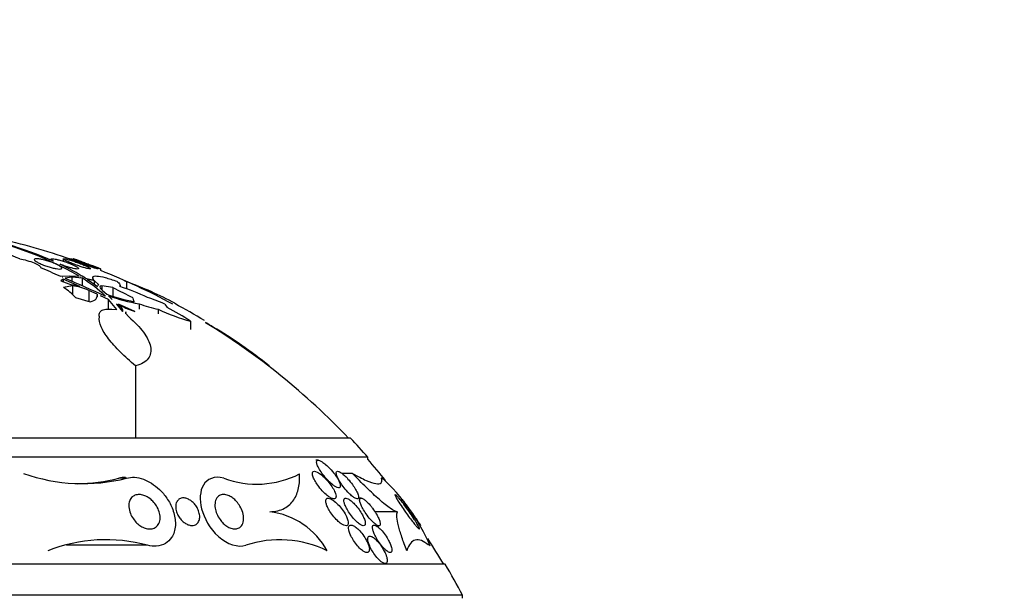
# Model space of a CAD drawing. Units: millimetres. Extents: x 0 to 744, y 0 to 1164.
# Drawn here: x 169 to 197, y 880 to 897 of the extents above; entities that cross this region are included whole.
import ezdxf
from ezdxf import colors
from ezdxf.entities.mleader import LeaderData, LeaderLine
from ezdxf.math import Vec2, Vec3

# ---------------------------------------------------------------- set-up
doc = ezdxf.new("R2010")
doc.units = ezdxf.units.MM
doc.layers.add('DV4_Défaut', color=7, linetype='Continuous')
doc.layers.add('Défaut', color=7, linetype='Continuous')

# ---------------------------------------------------------------- blocks, each defined once
blk = doc.blocks.new('_DOT')
at = {"color": 0}
blk.add_line((0, 0), (-1, 0), dxfattribs=at)
at = {"color": 0, "const_width": 0.333}
blk.add_lwpolyline([(-0.1665, 0, 1), (0.1665, 0, 1)], format="xyb", close=True, dxfattribs=at)
blk = doc.blocks.new('SE3')
at = {"layer": 'DV4_Défaut', "color": 7, "linetype": 'Continuous'}
for p, q in [((169.555, 890.039), (169.555, 890.012)), ((169.909, 890.048), (169.909, 889.983)), ((170.124, 890.052), (170.124, 890.008)), ((170.997, 889.713), (170.997, 889.757)), ((169.817, 889.55), (170.095, 889.555)), ((169.909, 889.461), (169.839, 889.411)), ((169.891, 889.518), (169.893, 889.517)), ((169.896, 889.518), (169.891, 889.518)), ((169.893, 889.517), (169.896, 889.518)), ((169.909, 889.461), (169.909, 889.385)), ((170.387, 889.251), (169.909, 889.461)), ((170.159, 889.522), (169.966, 889.485)), ((170.095, 889.555), (170.368, 889.55)), ((170.159, 889.522), (170.159, 889.4)), ((170.471, 889.485), (170.159, 889.522)), ((170.42, 889.518), (170.414, 889.518)), ((170.414, 889.518), (170.421, 889.517)), ((170.42, 889.518), (170.42, 889.517)), ((170.421, 889.517), (170.42, 889.518)), ((170.471, 889.263), (170.471, 889.485)), ((170.552, 889.493), (170.799, 889.436)), ((170.602, 889.461), (170.903, 889.251)), ((170.82, 889.411), (170.602, 889.461)), ((170.765, 889.502), (170.765, 889.443)), ((169.839, 889.411), (170.145, 889.298)), ((170.174, 889.266), (169.922, 889.217)), ((170.174, 889.266), (170.174, 889.015)), ((170.651, 889.133), (170.651, 888.819)), ((170.891, 889.025), (170.651, 889.133)), ((170.82, 889.308), (170.82, 889.411)), ((170.947, 889.298), (170.82, 889.411)), ((171.027, 889.266), (171.027, 889.155)), ((171.351, 889.217), (171.027, 889.266)), ((171.052, 889.133), (171.177, 889.025)), ((171.351, 889.217), (171.351, 888.971)), ((171.565, 889.243), (171.565, 889.274)), ((171.749, 889.388), (171.749, 889.177)), ((170.265, 888.927), (170.692, 888.807)), ((170.891, 889.025), (170.891, 888.945)), ((171.221, 888.875), (170.992, 888.979)), ((171.221, 888.582), (171.221, 888.875)), ((171.461, 888.582), (171.221, 888.875)), ((171.227, 888.979), (171.333, 888.875)), ((171.965, 888.807), (171.938, 888.904)), ((171.322, 888.585), (171.461, 888.582)), ((171.528, 888.697), (171.458, 888.739)), ((171.458, 888.739), (171.628, 888.52)), ((171.518, 888.739), (171.578, 888.697)), ((171.991, 888.52), (171.518, 888.739)), ((171.528, 888.697), (171.528, 888.65)), ((172.113, 888.744), (172.113, 888.585)), ((172.669, 888.588), (172.669, 888.452)), ((172.858, 888.737), (172.93, 888.641)), ((171.712, 888.475), (171.811, 888.362)), ((171.728, 888.456), (171.728, 888.514)), ((173.606, 888.239), (173.606, 887.999)), ((172.011, 886.944), (172.011, 884.839)), ((175.882, 886.944), (175.882, 886.926)), ((178.247, 884.839), (148.747, 884.839)), ((178.747, 884.291), (148.247, 884.291)), ((178.747, 884.231), (178.747, 884.291)), ((177.31, 884.2), (177.236, 884.2)), ((178.303, 883.818), (177.995, 883.818)), ((171.749, 883.679), (171.524, 883.679)), ((178.553, 883.1), (178.472, 883.1)), ((179.606, 882.706), (178.954, 882.706)), ((178.984, 882.3), (179.066, 882.3)), ((172.359, 881.733), (170.009, 881.733)), ((180.63, 881.706), (180.64, 881.706)), ((180.997, 881.18), (145.997, 881.18)), ((181.497, 880.278), (145.497, 880.278)), ((181.497, 880.192), (181.497, 880.278))]:
    blk.add_line(p, q, dxfattribs=at)
for centre, radius, start, end in [((164.835, 878.908), 12.067, 66.6227, 80.0204), ((165.25, 880.588), 10.321, 60.2673, 80.3566), ((140.694, 823.281), 72.383, 67.2836, 68.70223), ((163.497, 870.892), 20.26, 70.9055, 77.1671), ((163.497, 870.892), 20.3, 68.3242, 70.7179), ((132.934, 804.591), 92.619, 66.53341, 66.90688), ((166.848, 883.594), 6.965, 57.8777, 64.7489), ((163.497, 870.892), 20.26, 61.7536, 68.2733), ((133.295, 805.408), 91.726, 65.63868, 66.43496), ((168.196, 885.907), 4.241, 46.1993, 57.5485), ((168.94, 887.706), 1.802, 42.6464, 56.986), ((170.029, 888.076), 1.228, 73.0757, 84.5921), ((170.031, 887.833), 1.44, 64.516, 84.3159), ((181.361, 908.506), 21.732, 242.5728, 244.2833), ((169.235, 882.238), 7.383, 65.0181, 71.6904), ((167.739, 878.532), 11.573, 62.1133, 69.7277), ((173.029, 894.194), 5.491, 250.2879, 258.8328), ((173.013, 893.915), 5.249, 250.1038, 260.1237), ((171.071, 884.836), 4.29, 65.3848, 72.5998), ((172.5, 890.285), 1.836, 239.8328, 253.8955), ((173.518, 892.686), 4.185, 250.3771, 258.2934), ((175.255, 894.111), 6.099, 244.9059, 254.3136), ((168.275, 880.04), 9.78, 56.9694, 61.5778), ((163.497, 870.892), 20.3, 58.8039, 61.6065), ((163.497, 870.892), 20.26, 43.5037, 58.6438), ((163.497, 870.892), 20.3, 41.3028, 43.3978), ((163.497, 870.892), 20.26, 38.8974, 41.1753), ((170.483, 888.678), 5.157, 250.462, 284.2173), ((171.716, 882.931), 0.772, 89.7139, 104.3914), ((175.526, 886.238), 2.732, 249.4848, 296.9922), ((175.295, 879.47), 5.722, 23.0064, 47.6885), ((170.277, 888.494), 4.974, 270.3988, 284.5146), ((163.497, 870.892), 20.3, 35.0208, 36.5589), ((175.621, 880.495), 2.228, 28.953, 82.7744), ((171.152, 877.233), 4.659, 74.9872, 111.286), ((176.192, 878.721), 3.169, 64.1972, 108.1192), ((163.497, 870.892), 20.26, 30.5161, 32.9961), ((163.497, 870.892), 20.3, 27.5386, 30.4503)]:
    blk.add_arc(centre, radius, start, end, dxfattribs=at)
for points, knots in [([(168.646, 890.049), (168.71, 890.041), (168.784, 890.025), (168.931, 889.984), (169.003, 889.959), (169.187, 889.881), (169.268, 889.824), (169.262, 889.789)], [0, 0, 0, 0, 0.25, 0.25, 0.5, 0.5, 1, 1, 1, 1]), ([(169.762, 889.869), (169.794, 889.852), (169.82, 889.836), (169.838, 889.821), (169.856, 889.807), (169.867, 889.794), (169.869, 889.783), (169.871, 889.774), (169.865, 889.766), (169.851, 889.761), (169.838, 889.757), (169.818, 889.755), (169.792, 889.756), (169.767, 889.757), (169.737, 889.761), (169.703, 889.766), (169.669, 889.772), (169.631, 889.78), (169.592, 889.79), (169.551, 889.8), (169.508, 889.813), (169.465, 889.826), (169.421, 889.84), (169.376, 889.856), (169.334, 889.872), (169.291, 889.889), (169.249, 889.907), (169.213, 889.924), (169.177, 889.942), (169.145, 889.959), (169.121, 889.975), (169.098, 889.991), (169.081, 890.006), (169.074, 890.017), (169.067, 890.029), (169.068, 890.038), (169.077, 890.044), (169.086, 890.05), (169.102, 890.054), (169.125, 890.054), (169.147, 890.055), (169.175, 890.053), (169.206, 890.049), (169.238, 890.044), (169.274, 890.038), (169.312, 890.029), (169.351, 890.02), (169.393, 890.009), (169.435, 889.997), (169.479, 889.984), (169.523, 889.969), (169.566, 889.954), (169.61, 889.938), (169.653, 889.92), (169.691, 889.903), (169.717, 889.892), (169.741, 889.88), (169.762, 889.869)], [0, 0, 0, 0, 0.05669, 0.05669, 0.05669, 0.113552, 0.113552, 0.113552, 0.167706, 0.167706, 0.167706, 0.218373, 0.218373, 0.218373, 0.267144, 0.267144, 0.267144, 0.316189, 0.316189, 0.316189, 0.367373, 0.367373, 0.367373, 0.421773, 0.421773, 0.421773, 0.479291, 0.479291, 0.479291, 0.538432, 0.538432, 0.538432, 0.596701, 0.596701, 0.596701, 0.651902, 0.651902, 0.651902, 0.70348, 0.70348, 0.70348, 0.752652, 0.752652, 0.752652, 0.801462, 0.801462, 0.801462, 0.851851, 0.851851, 0.851851, 0.905152, 0.905152, 0.905152, 0.961701, 0.961701, 0.961701, 1, 1, 1, 1]), ([(169.623, 889.984), (169.619, 889.986), (169.615, 889.988), (169.611, 889.99), (169.587, 890.005), (169.57, 890.018), (169.561, 890.028), (169.553, 890.038), (169.553, 890.045), (169.561, 890.05), (169.568, 890.054), (169.582, 890.055), (169.603, 890.054), (169.623, 890.053), (169.65, 890.05), (169.68, 890.044), (169.71, 890.038), (169.746, 890.03), (169.783, 890.02), (169.822, 890.01), (169.864, 889.997), (169.906, 889.984), (169.95, 889.97), (169.996, 889.954), (170.039, 889.938), (170.084, 889.921), (170.128, 889.903), (170.168, 889.886), (170.195, 889.874), (170.221, 889.862), (170.243, 889.851), (170.275, 889.835), (170.301, 889.82), (170.32, 889.807), (170.339, 889.794), (170.351, 889.783), (170.354, 889.774), (170.357, 889.766), (170.353, 889.76), (170.34, 889.758), (170.329, 889.755), (170.311, 889.755), (170.287, 889.758), (170.263, 889.76), (170.234, 889.766), (170.201, 889.773), (170.168, 889.78), (170.131, 889.79), (170.092, 889.801), (170.051, 889.812), (170.008, 889.826), (169.965, 889.84), (169.92, 889.856), (169.874, 889.872), (169.831, 889.889), (169.827, 889.89), (169.823, 889.892), (169.82, 889.893)], [0, 0, 0, 0, 0.009392, 0.009392, 0.009392, 0.07351, 0.07351, 0.07351, 0.133755, 0.133755, 0.133755, 0.190223, 0.190223, 0.190223, 0.244712, 0.244712, 0.244712, 0.299553, 0.299553, 0.299553, 0.356742, 0.356742, 0.356742, 0.417445, 0.417445, 0.417445, 0.481588, 0.481588, 0.481588, 0.525918, 0.525918, 0.525918, 0.587856, 0.587856, 0.587856, 0.65, 0.65, 0.65, 0.709045, 0.709045, 0.709045, 0.764647, 0.764647, 0.764647, 0.818918, 0.818918, 0.818918, 0.874247, 0.874247, 0.874247, 0.932474, 0.932474, 0.932474, 0.994419, 0.994419, 0.994419, 1, 1, 1, 1]), ([(170.709, 889.762), (170.709, 889.761), (170.709, 889.76), (170.708, 889.759), (170.705, 889.756), (170.695, 889.755), (170.679, 889.757), (170.662, 889.758), (170.64, 889.763), (170.613, 889.769), (170.586, 889.775), (170.553, 889.784), (170.518, 889.795), (170.481, 889.806), (170.441, 889.818), (170.399, 889.832), (170.355, 889.847), (170.31, 889.863), (170.266, 889.879), (170.219, 889.897), (170.173, 889.915), (170.131, 889.932), (170.088, 889.949), (170.048, 889.967), (170.015, 889.982), (169.983, 889.997), (169.956, 890.011), (169.938, 890.022), (169.921, 890.033), (169.911, 890.042), (169.909, 890.047), (169.908, 890.052), (169.913, 890.055), (169.926, 890.055), (169.939, 890.054), (169.958, 890.052), (169.982, 890.047), (170.006, 890.042), (170.036, 890.034), (170.069, 890.025), (170.103, 890.016), (170.141, 890.004), (170.181, 889.991), (170.223, 889.978), (170.268, 889.963), (170.311, 889.947), (170.358, 889.93), (170.404, 889.913), (170.447, 889.896), (170.492, 889.878), (170.534, 889.86), (170.571, 889.844), (170.596, 889.832), (170.619, 889.821), (170.639, 889.811)], [0, 0, 0, 0, 0.0112756, 0.0112756, 0.0112756, 0.0667617, 0.0667617, 0.0667617, 0.1205277, 0.1205277, 0.1205277, 0.1749345, 0.1749345, 0.1749345, 0.2319413, 0.2319413, 0.2319413, 0.2925745, 0.2925745, 0.2925745, 0.3565085, 0.3565085, 0.3565085, 0.4218772, 0.4218772, 0.4218772, 0.4858678, 0.4858678, 0.4858678, 0.5462447, 0.5462447, 0.5462447, 0.6027106, 0.6027106, 0.6027106, 0.6568211, 0.6568211, 0.6568211, 0.7108672, 0.7108672, 0.7108672, 0.7669253, 0.7669253, 0.7669253, 0.8263313, 0.8263313, 0.8263313, 0.8892641, 0.8892641, 0.8892641, 0.95441, 0.95441, 0.95441, 1, 1, 1, 1]), ([(170.924, 889.757), (170.924, 889.757), (170.924, 889.757), (170.924, 889.757), (170.922, 889.755), (170.913, 889.756), (170.897, 889.76), (170.882, 889.763), (170.861, 889.769), (170.835, 889.777), (170.808, 889.785), (170.776, 889.796), (170.741, 889.807), (170.705, 889.82), (170.664, 889.834), (170.622, 889.849), (170.578, 889.865), (170.531, 889.882), (170.486, 889.899), (170.439, 889.916), (170.392, 889.934), (170.349, 889.951), (170.306, 889.968), (170.266, 889.985), (170.233, 889.999), (170.201, 890.012), (170.174, 890.024), (170.155, 890.034), (170.138, 890.042), (170.127, 890.048), (170.125, 890.052), (170.124, 890.052), (170.124, 890.053), (170.124, 890.053)], [0, 0, 0, 0, 0.014394, 0.014394, 0.014394, 0.113197, 0.113197, 0.113197, 0.2105, 0.2105, 0.2105, 0.310435, 0.310435, 0.310435, 0.41601, 0.41601, 0.41601, 0.528255, 0.528255, 0.528255, 0.645526, 0.645526, 0.645526, 0.763574, 0.763574, 0.763574, 0.877323, 0.877323, 0.877323, 0.983859, 0.983859, 0.983859, 1, 1, 1, 1]), ([(170.139, 890.053), (170.15, 890.051), (170.168, 890.047), (170.191, 890.04), (170.215, 890.033), (170.244, 890.024), (170.276, 890.014), (170.31, 890.003), (170.349, 889.99), (170.389, 889.976), (170.431, 889.961), (170.476, 889.945), (170.521, 889.928), (170.568, 889.911), (170.615, 889.893), (170.659, 889.876), (170.704, 889.858), (170.747, 889.841), (170.784, 889.826), (170.81, 889.815), (170.833, 889.805), (170.853, 889.796)], [0, 0, 0, 0, 0.134272, 0.134272, 0.134272, 0.270464, 0.270464, 0.270464, 0.413192, 0.413192, 0.413192, 0.564833, 0.564833, 0.564833, 0.724506, 0.724506, 0.724506, 0.887549, 0.887549, 0.887549, 1, 1, 1, 1]), ([(170.997, 889.756), (170.997, 889.756), (170.996, 889.756), (170.996, 889.756), (170.995, 889.756), (170.987, 889.76), (170.972, 889.765), (170.958, 889.77), (170.937, 889.778), (170.912, 889.788), (170.885, 889.798), (170.853, 889.81), (170.818, 889.823), (170.781, 889.837), (170.74, 889.852), (170.698, 889.868), (170.653, 889.885), (170.605, 889.903), (170.559, 889.92), (170.512, 889.937), (170.464, 889.955), (170.421, 889.971), (170.378, 889.987), (170.338, 890.002), (170.305, 890.014), (170.273, 890.026), (170.246, 890.036), (170.228, 890.043), (170.211, 890.049), (170.2, 890.053), (170.197, 890.054), (170.197, 890.054), (170.197, 890.055), (170.197, 890.055)], [0, 0, 0, 0, 0.010493, 0.010493, 0.010493, 0.108112, 0.108112, 0.108112, 0.20595, 0.20595, 0.20595, 0.307803, 0.307803, 0.307803, 0.415984, 0.415984, 0.415984, 0.530522, 0.530522, 0.530522, 0.648648, 0.648648, 0.648648, 0.765468, 0.765468, 0.765468, 0.87642, 0.87642, 0.87642, 0.980069, 0.980069, 0.980069, 1, 1, 1, 1]), ([(170.799, 889.436), (170.767, 889.476), (170.757, 889.507), (170.786, 889.547), (170.825, 889.556), (170.948, 889.549), (171.032, 889.533), (171.23, 889.48), (171.345, 889.443), (171.467, 889.398)], [0, 0, 0, 0, 0.25, 0.25, 0.5, 0.5, 0.75, 0.75, 1, 1, 1, 1]), ([(171.027, 889.266), (170.986, 889.264), (170.968, 889.249), (170.979, 889.202), (171.007, 889.17), (171.052, 889.133)], [0, 0, 0, 0, 0.5, 0.5, 1, 1, 1, 1]), ([(171.467, 889.398), (171.51, 889.365), (171.538, 889.335), (171.568, 889.284), (171.569, 889.263), (171.555, 889.247)], [0, 0, 0, 0, 0.5, 0.5, 1, 1, 1, 1]), ([(170.692, 888.807), (170.773, 888.825), (170.829, 888.854), (170.886, 888.917), (170.897, 888.948), (170.897, 888.982)], [0, 0, 0, 0, 0.584955, 0.584955, 1, 1, 1, 1]), ([(170.959, 888.362), (170.949, 888.402), (170.949, 888.437), (170.968, 888.5), (170.988, 888.526), (171.049, 888.566), (171.09, 888.579), (171.193, 888.593), (171.253, 888.592), (171.322, 888.585)], [0, 0, 0, 0, 0.25, 0.25, 0.5, 0.5, 0.75, 0.75, 1, 1, 1, 1]), ([(171.628, 888.52), (171.648, 888.537), (171.646, 888.562), (171.61, 888.624), (171.575, 888.66), (171.528, 888.697)], [0, 0, 0, 0, 0.5, 0.5, 1, 1, 1, 1]), ([(172.011, 886.944), (171.848, 887.079), (171.701, 887.212), (171.437, 887.475), (171.319, 887.606), (171.13, 887.853), (171.056, 887.969), (170.962, 888.187), (170.944, 888.282), (170.959, 888.362)], [0, 0, 0, 0, 0.25, 0.25, 0.5, 0.5, 0.75, 0.75, 1, 1, 1, 1]), ([(171.811, 888.362), (171.986, 888.215), (172.129, 888.068), (172.345, 887.775), (172.414, 887.634), (172.453, 887.438), (172.454, 887.375), (172.433, 887.258), (172.411, 887.204), (172.341, 887.107), (172.292, 887.064), (172.171, 886.993), (172.098, 886.964), (172.011, 886.944)], [0, 0, 0, 0, 0.25, 0.25, 0.5, 0.5, 0.625, 0.625, 0.75, 0.75, 0.875, 0.875, 1, 1, 1, 1]), ([(175.882, 886.944), (175.381, 887.345), (174.806, 887.746), (174.186, 888.117), (174.111, 888.161), (174.038, 888.202)], [0, 0, 0, 0, 0.876211, 0.876211, 1, 1, 1, 1]), ([(177.886, 883.639), (177.859, 883.689), (177.825, 883.741), (177.786, 883.794), (177.745, 883.849), (177.699, 883.906), (177.649, 883.958), (177.609, 884.002), (177.565, 884.044), (177.522, 884.08), (177.489, 884.109), (177.455, 884.134), (177.423, 884.154), (177.397, 884.171), (177.372, 884.184), (177.35, 884.191), (177.328, 884.199), (177.309, 884.202), (177.295, 884.199), (177.282, 884.196), (177.273, 884.189), (177.268, 884.178), (177.262, 884.166), (177.261, 884.151), (177.262, 884.133), (177.265, 884.107), (177.275, 884.075), (177.29, 884.041), (177.308, 883.997), (177.335, 883.948), (177.366, 883.899), (177.398, 883.848), (177.436, 883.796), (177.477, 883.744), (177.523, 883.687), (177.575, 883.63), (177.627, 883.578), (177.664, 883.542), (177.702, 883.509), (177.738, 883.481), (177.768, 883.458), (177.797, 883.439), (177.824, 883.425), (177.851, 883.411), (177.875, 883.402), (177.895, 883.4), (177.912, 883.399), (177.925, 883.403), (177.934, 883.411), (177.943, 883.419), (177.948, 883.431), (177.949, 883.447), (177.951, 883.464), (177.948, 883.485), (177.942, 883.509), (177.931, 883.547), (177.912, 883.592), (177.886, 883.639)], [0, 0, 0, 0, 0.070383, 0.070383, 0.070383, 0.145614, 0.145614, 0.145614, 0.2078, 0.2078, 0.2078, 0.255724, 0.255724, 0.255724, 0.295201, 0.295201, 0.295201, 0.334946, 0.334946, 0.334946, 0.370838, 0.370838, 0.370838, 0.407945, 0.407945, 0.407945, 0.461455, 0.461455, 0.461455, 0.52995, 0.52995, 0.52995, 0.599329, 0.599329, 0.599329, 0.677435, 0.677435, 0.677435, 0.731245, 0.731245, 0.731245, 0.774715, 0.774715, 0.774715, 0.818621, 0.818621, 0.818621, 0.856398, 0.856398, 0.856398, 0.892867, 0.892867, 0.892867, 0.933249, 0.933249, 0.933249, 1, 1, 1, 1]), ([(171.749, 883.679), (171.818, 883.7), (171.897, 883.709), (171.979, 883.705), (172.061, 883.7), (172.15, 883.681), (172.236, 883.65), (172.317, 883.621), (172.397, 883.58), (172.473, 883.532), (172.554, 883.48), (172.631, 883.419), (172.7, 883.353), (172.781, 883.276), (172.853, 883.191), (172.913, 883.103), (172.986, 882.997), (173.044, 882.885), (173.086, 882.775), (173.134, 882.645), (173.161, 882.514), (173.165, 882.39), (173.166, 882.361), (173.165, 882.333), (173.163, 882.304), (173.155, 882.177), (173.119, 882.056), (173.054, 881.957), (173.009, 881.888), (172.948, 881.829), (172.874, 881.785), (172.799, 881.742), (172.708, 881.714), (172.609, 881.707), (172.53, 881.702), (172.444, 881.711), (172.359, 881.733)], [0, 0, 0, 0, 0.072051, 0.072051, 0.072051, 0.143963, 0.143963, 0.143963, 0.211041, 0.211041, 0.211041, 0.283429, 0.283429, 0.283429, 0.368322, 0.368322, 0.368322, 0.470842, 0.470842, 0.470842, 0.591379, 0.591379, 0.591379, 0.619426, 0.619426, 0.619426, 0.748292, 0.748292, 0.748292, 0.837743, 0.837743, 0.837743, 0.928153, 0.928153, 0.928153, 1, 1, 1, 1]), ([(174.568, 883.679), (174.29, 883.758), (174.083, 883.654), (173.874, 883.307), (173.857, 883.06), (173.995, 882.521), (174.159, 882.214), (174.666, 881.758), (174.995, 881.661), (175.206, 881.733)], [0, 0, 0, 0, 0.25, 0.25, 0.5, 0.5, 0.75, 0.75, 1, 1, 1, 1]), ([(175.902, 882.706), (176.07, 882.706), (176.21, 882.743), (176.442, 882.867), (176.531, 882.952), (176.667, 883.155), (176.713, 883.272), (176.767, 883.524), (176.775, 883.659), (176.766, 883.803)], [0, 0, 0, 0, 0.25, 0.25, 0.5, 0.5, 0.75, 0.75, 1, 1, 1, 1]), ([(177.513, 883.673), (177.466, 883.722), (177.415, 883.767), (177.366, 883.803), (177.335, 883.825), (177.304, 883.844), (177.275, 883.858), (177.247, 883.871), (177.22, 883.879), (177.199, 883.88), (177.181, 883.881), (177.166, 883.876), (177.156, 883.867), (177.147, 883.858), (177.141, 883.844), (177.139, 883.828), (177.137, 883.81), (177.139, 883.788), (177.145, 883.765), (177.153, 883.73), (177.169, 883.689), (177.19, 883.648), (177.211, 883.605), (177.238, 883.56), (177.268, 883.516), (177.304, 883.462), (177.346, 883.407), (177.391, 883.355), (177.439, 883.301), (177.491, 883.247), (177.543, 883.203), (177.577, 883.173), (177.612, 883.147), (177.645, 883.126), (177.673, 883.109), (177.7, 883.096), (177.724, 883.088), (177.747, 883.08), (177.768, 883.078), (177.785, 883.082), (177.799, 883.086), (177.81, 883.095), (177.817, 883.107), (177.823, 883.12), (177.826, 883.137), (177.825, 883.157), (177.824, 883.179), (177.818, 883.206), (177.809, 883.234), (177.796, 883.274), (177.774, 883.32), (177.748, 883.367), (177.721, 883.414), (177.689, 883.462), (177.653, 883.51), (177.611, 883.566), (177.563, 883.622), (177.513, 883.673)], [0, 0, 0, 0, 0.071876, 0.071876, 0.071876, 0.11681, 0.11681, 0.11681, 0.162233, 0.162233, 0.162233, 0.201141, 0.201141, 0.201141, 0.237806, 0.237806, 0.237806, 0.277906, 0.277906, 0.277906, 0.336959, 0.336959, 0.336959, 0.396799, 0.396799, 0.396799, 0.46903, 0.46903, 0.46903, 0.545498, 0.545498, 0.545498, 0.595326, 0.595326, 0.595326, 0.636985, 0.636985, 0.636985, 0.678941, 0.678941, 0.678941, 0.716526, 0.716526, 0.716526, 0.75446, 0.75446, 0.75446, 0.79735, 0.79735, 0.79735, 0.860508, 0.860508, 0.860508, 0.924373, 0.924373, 0.924373, 1, 1, 1, 1]), ([(178.3, 883.5), (178.261, 883.552), (178.217, 883.606), (178.172, 883.656), (178.135, 883.696), (178.096, 883.735), (178.058, 883.769), (178.028, 883.795), (177.998, 883.819), (177.97, 883.838), (177.942, 883.857), (177.915, 883.87), (177.894, 883.876), (177.876, 883.881), (177.861, 883.881), (177.851, 883.876), (177.841, 883.872), (177.834, 883.862), (177.832, 883.85), (177.829, 883.836), (177.83, 883.818), (177.835, 883.797), (177.841, 883.767), (177.855, 883.73), (177.874, 883.691), (177.893, 883.651), (177.917, 883.608), (177.945, 883.564), (177.978, 883.511), (178.017, 883.456), (178.059, 883.403), (178.104, 883.346), (178.153, 883.29), (178.203, 883.24), (178.235, 883.207), (178.269, 883.177), (178.301, 883.152), (178.327, 883.131), (178.353, 883.113), (178.376, 883.101), (178.4, 883.088), (178.42, 883.081), (178.437, 883.08), (178.451, 883.08), (178.462, 883.084), (178.47, 883.092), (178.477, 883.101), (178.481, 883.114), (178.481, 883.131), (178.481, 883.149), (178.476, 883.172), (178.469, 883.197), (178.457, 883.233), (178.438, 883.276), (178.414, 883.32), (178.39, 883.365), (178.36, 883.413), (178.327, 883.461), (178.318, 883.474), (178.309, 883.487), (178.3, 883.5)], [0, 0, 0, 0, 0.071192, 0.071192, 0.071192, 0.128718, 0.128718, 0.128718, 0.174342, 0.174342, 0.174342, 0.220484, 0.220484, 0.220484, 0.259462, 0.259462, 0.259462, 0.296141, 0.296141, 0.296141, 0.33626, 0.33626, 0.33626, 0.39534, 0.39534, 0.39534, 0.455206, 0.455206, 0.455206, 0.527463, 0.527463, 0.527463, 0.603949, 0.603949, 0.603949, 0.653785, 0.653785, 0.653785, 0.695454, 0.695454, 0.695454, 0.737419, 0.737419, 0.737419, 0.775017, 0.775017, 0.775017, 0.812968, 0.812968, 0.812968, 0.855879, 0.855879, 0.855879, 0.919065, 0.919065, 0.919065, 0.982958, 0.982958, 0.982958, 1, 1, 1, 1]), ([(179.606, 882.706), (179.56, 882.709), (179.488, 882.744), (179.309, 882.866), (179.2, 882.954), (178.965, 883.161), (178.837, 883.282), (178.576, 883.538), (178.44, 883.675), (178.303, 883.818)], [0, 0, 0, 0, 0.25, 0.25, 0.5, 0.5, 0.75, 0.75, 1, 1, 1, 1]), ([(178.303, 883.818), (178.453, 883.735), (178.585, 883.667), (178.812, 883.568), (178.908, 883.535), (179.053, 883.51), (179.103, 883.517), (179.158, 883.57), (179.163, 883.616), (179.145, 883.679)], [0, 0, 0, 0, 0.25, 0.25, 0.5, 0.5, 0.75, 0.75, 1, 1, 1, 1]), ([(172.712, 882.63), (172.725, 882.563), (172.724, 882.496), (172.711, 882.437), (172.699, 882.388), (172.678, 882.342), (172.647, 882.305), (172.622, 882.275), (172.589, 882.249), (172.551, 882.232), (172.512, 882.215), (172.466, 882.205), (172.417, 882.206), (172.375, 882.207), (172.33, 882.215), (172.285, 882.229), (172.244, 882.243), (172.203, 882.263), (172.164, 882.287), (172.123, 882.313), (172.084, 882.343), (172.049, 882.376), (172.009, 882.414), (171.974, 882.456), (171.944, 882.499), (171.908, 882.551), (171.879, 882.605), (171.858, 882.658), (171.833, 882.722), (171.818, 882.785), (171.814, 882.846), (171.81, 882.912), (171.819, 882.975), (171.841, 883.03), (171.858, 883.072), (171.884, 883.11), (171.919, 883.14), (171.947, 883.164), (171.981, 883.183), (172.021, 883.194), (172.06, 883.205), (172.106, 883.209), (172.153, 883.203), (172.195, 883.199), (172.238, 883.187), (172.28, 883.17), (172.321, 883.153), (172.361, 883.131), (172.398, 883.105), (172.439, 883.077), (172.477, 883.044), (172.511, 883.008), (172.551, 882.967), (172.586, 882.922), (172.615, 882.876), (172.649, 882.821), (172.676, 882.763), (172.693, 882.706), (172.701, 882.681), (172.708, 882.655), (172.712, 882.63)], [0, 0, 0, 0, 0.072675, 0.072675, 0.072675, 0.132441, 0.132441, 0.132441, 0.181232, 0.181232, 0.181232, 0.230522, 0.230522, 0.230522, 0.272625, 0.272625, 0.272625, 0.31166, 0.31166, 0.31166, 0.352896, 0.352896, 0.352896, 0.40018, 0.40018, 0.40018, 0.456433, 0.456433, 0.456433, 0.522715, 0.522715, 0.522715, 0.595665, 0.595665, 0.595665, 0.651538, 0.651538, 0.651538, 0.69724, 0.69724, 0.69724, 0.743364, 0.743364, 0.743364, 0.783398, 0.783398, 0.783398, 0.821956, 0.821956, 0.821956, 0.864168, 0.864168, 0.864168, 0.913804, 0.913804, 0.913804, 0.973456, 0.973456, 0.973456, 1, 1, 1, 1]), ([(175.117, 882.686), (175.137, 882.619), (175.146, 882.554), (175.144, 882.494), (175.142, 882.43), (175.127, 882.371), (175.099, 882.323), (175.077, 882.287), (175.047, 882.256), (175.01, 882.235), (174.98, 882.219), (174.944, 882.208), (174.904, 882.206), (174.864, 882.204), (174.819, 882.211), (174.773, 882.226), (174.734, 882.24), (174.694, 882.26), (174.655, 882.285), (174.62, 882.309), (174.585, 882.338), (174.553, 882.368), (174.519, 882.402), (174.488, 882.439), (174.461, 882.476), (174.422, 882.531), (174.391, 882.588), (174.367, 882.644), (174.343, 882.701), (174.327, 882.758), (174.319, 882.811), (174.309, 882.877), (174.309, 882.938), (174.321, 882.993), (174.333, 883.052), (174.359, 883.104), (174.398, 883.142), (174.424, 883.167), (174.457, 883.187), (174.496, 883.197), (174.527, 883.206), (174.564, 883.208), (174.602, 883.203), (174.641, 883.198), (174.684, 883.186), (174.726, 883.166), (174.763, 883.149), (174.8, 883.126), (174.835, 883.099), (174.87, 883.072), (174.903, 883.042), (174.932, 883.009), (174.973, 882.965), (175.009, 882.916), (175.038, 882.866), (175.073, 882.807), (175.1, 882.745), (175.117, 882.686)], [0, 0, 0, 0, 0.070679, 0.070679, 0.070679, 0.147253, 0.147253, 0.147253, 0.205158, 0.205158, 0.205158, 0.251301, 0.251301, 0.251301, 0.297968, 0.297968, 0.297968, 0.337366, 0.337366, 0.337366, 0.374111, 0.374111, 0.374111, 0.41378, 0.41378, 0.41378, 0.471293, 0.471293, 0.471293, 0.529551, 0.529551, 0.529551, 0.600647, 0.600647, 0.600647, 0.678098, 0.678098, 0.678098, 0.729512, 0.729512, 0.729512, 0.771337, 0.771337, 0.771337, 0.813542, 0.813542, 0.813542, 0.850368, 0.850368, 0.850368, 0.886933, 0.886933, 0.886933, 0.9378, 0.9378, 0.9378, 1, 1, 1, 1]), ([(180.156, 882.392), (180.182, 882.349), (180.204, 882.31), (180.219, 882.28), (180.232, 882.254), (180.241, 882.233), (180.244, 882.221), (180.247, 882.208), (180.243, 882.203), (180.234, 882.208), (180.226, 882.211), (180.213, 882.222), (180.196, 882.24), (180.18, 882.256), (180.16, 882.278), (180.138, 882.304), (180.114, 882.332), (180.088, 882.365), (180.06, 882.4), (180.029, 882.441), (179.995, 882.486), (179.961, 882.531), (179.921, 882.585), (179.88, 882.642), (179.841, 882.698), (179.796, 882.763), (179.752, 882.828), (179.712, 882.888), (179.669, 882.953), (179.63, 883.014), (179.599, 883.065), (179.577, 883.102), (179.559, 883.135), (179.548, 883.159), (179.538, 883.179), (179.533, 883.194), (179.533, 883.201), (179.533, 883.208), (179.54, 883.208), (179.551, 883.199), (179.562, 883.192), (179.577, 883.177), (179.595, 883.158), (179.613, 883.139), (179.635, 883.115), (179.658, 883.087), (179.684, 883.056), (179.713, 883.021), (179.743, 882.984), (179.777, 882.94), (179.814, 882.892), (179.85, 882.843), (179.893, 882.785), (179.936, 882.725), (179.976, 882.667), (180.023, 882.6), (180.067, 882.534), (180.106, 882.473), (180.124, 882.445), (180.14, 882.418), (180.156, 882.392)], [0, 0, 0, 0, 0.055767, 0.055767, 0.055767, 0.102292, 0.102292, 0.102292, 0.14923, 0.14923, 0.14923, 0.190098, 0.190098, 0.190098, 0.229246, 0.229246, 0.229246, 0.271538, 0.271538, 0.271538, 0.320609, 0.320609, 0.320609, 0.379114, 0.379114, 0.379114, 0.447401, 0.447401, 0.447401, 0.52076, 0.52076, 0.52076, 0.573413, 0.573413, 0.573413, 0.617196, 0.617196, 0.617196, 0.661313, 0.661313, 0.661313, 0.700513, 0.700513, 0.700513, 0.739491, 0.739491, 0.739491, 0.783003, 0.783003, 0.783003, 0.834613, 0.834613, 0.834613, 0.896514, 0.896514, 0.896514, 0.967424, 0.967424, 0.967424, 1, 1, 1, 1]), ([(173.862, 882.485), (173.852, 882.439), (173.831, 882.397), (173.8, 882.366), (173.779, 882.345), (173.752, 882.327), (173.721, 882.317), (173.694, 882.308), (173.664, 882.304), (173.632, 882.306), (173.6, 882.308), (173.564, 882.316), (173.53, 882.33), (173.499, 882.342), (173.467, 882.359), (173.437, 882.379), (173.407, 882.4), (173.378, 882.425), (173.352, 882.451), (173.322, 882.481), (173.296, 882.514), (173.274, 882.547), (173.247, 882.587), (173.226, 882.629), (173.21, 882.67), (173.191, 882.719), (173.179, 882.768), (173.175, 882.814), (173.171, 882.867), (173.175, 882.917), (173.191, 882.96), (173.203, 882.997), (173.223, 883.029), (173.251, 883.054), (173.273, 883.074), (173.3, 883.089), (173.331, 883.098), (173.358, 883.105), (173.388, 883.108), (173.42, 883.105), (173.452, 883.102), (173.486, 883.093), (173.52, 883.079), (173.551, 883.066), (173.582, 883.048), (173.611, 883.028), (173.641, 883.007), (173.67, 882.982), (173.695, 882.955), (173.725, 882.925), (173.751, 882.892), (173.773, 882.858), (173.8, 882.817), (173.821, 882.775), (173.837, 882.733), (173.855, 882.683), (173.866, 882.633), (173.869, 882.586), (173.872, 882.551), (173.869, 882.516), (173.862, 882.485)], [0, 0, 0, 0, 0.072428, 0.072428, 0.072428, 0.121663, 0.121663, 0.121663, 0.163492, 0.163492, 0.163492, 0.205566, 0.205566, 0.205566, 0.243957, 0.243957, 0.243957, 0.28324, 0.28324, 0.28324, 0.327743, 0.327743, 0.327743, 0.380876, 0.380876, 0.380876, 0.444722, 0.444722, 0.444722, 0.517674, 0.517674, 0.517674, 0.57867, 0.57867, 0.57867, 0.627176, 0.627176, 0.627176, 0.66802, 0.66802, 0.66802, 0.709093, 0.709093, 0.709093, 0.746789, 0.746789, 0.746789, 0.785904, 0.785904, 0.785904, 0.830883, 0.830883, 0.830883, 0.885181, 0.885181, 0.885181, 0.950562, 0.950562, 0.950562, 1, 1, 1, 1]), ([(178.129, 882.565), (178.104, 882.619), (178.071, 882.675), (178.033, 882.73), (177.997, 882.783), (177.956, 882.836), (177.912, 882.884), (177.867, 882.933), (177.819, 882.98), (177.771, 883.016), (177.74, 883.041), (177.708, 883.061), (177.679, 883.076), (177.649, 883.09), (177.622, 883.099), (177.599, 883.1), (177.579, 883.101), (177.563, 883.096), (177.552, 883.085), (177.541, 883.076), (177.534, 883.061), (177.531, 883.043), (177.527, 883.024), (177.528, 883.001), (177.533, 882.976), (177.539, 882.946), (177.549, 882.913), (177.563, 882.879), (177.579, 882.838), (177.601, 882.794), (177.627, 882.751), (177.657, 882.7), (177.692, 882.647), (177.731, 882.598), (177.772, 882.544), (177.818, 882.492), (177.865, 882.447), (177.9, 882.414), (177.937, 882.383), (177.972, 882.359), (178.001, 882.339), (178.03, 882.322), (178.056, 882.312), (178.082, 882.302), (178.106, 882.298), (178.125, 882.301), (178.142, 882.303), (178.155, 882.312), (178.164, 882.324), (178.173, 882.337), (178.178, 882.354), (178.179, 882.374), (178.181, 882.397), (178.177, 882.423), (178.17, 882.451), (178.162, 882.486), (178.147, 882.525), (178.129, 882.565)], [0, 0, 0, 0, 0.072961, 0.072961, 0.072961, 0.143338, 0.143338, 0.143338, 0.215552, 0.215552, 0.215552, 0.263155, 0.263155, 0.263155, 0.311236, 0.311236, 0.311236, 0.352633, 0.352633, 0.352633, 0.391376, 0.391376, 0.391376, 0.432855, 0.432855, 0.432855, 0.48098, 0.48098, 0.48098, 0.538567, 0.538567, 0.538567, 0.606052, 0.606052, 0.606052, 0.678821, 0.678821, 0.678821, 0.732738, 0.732738, 0.732738, 0.777803, 0.777803, 0.777803, 0.823215, 0.823215, 0.823215, 0.86347, 0.86347, 0.86347, 0.902894, 0.902894, 0.902894, 0.946058, 0.946058, 0.946058, 1, 1, 1, 1]), ([(178.675, 882.385), (178.673, 882.415), (178.663, 882.452), (178.649, 882.492), (178.634, 882.531), (178.614, 882.573), (178.59, 882.616), (178.563, 882.666), (178.53, 882.718), (178.494, 882.768), (178.455, 882.822), (178.411, 882.876), (178.365, 882.924), (178.331, 882.96), (178.296, 882.994), (178.261, 883.021), (178.233, 883.044), (178.205, 883.064), (178.179, 883.077), (178.153, 883.091), (178.129, 883.099), (178.11, 883.1), (178.094, 883.101), (178.08, 883.096), (178.071, 883.087), (178.062, 883.078), (178.056, 883.064), (178.055, 883.046), (178.053, 883.027), (178.055, 883.004), (178.061, 882.978), (178.068, 882.948), (178.08, 882.914), (178.096, 882.878), (178.114, 882.835), (178.138, 882.79), (178.166, 882.744), (178.197, 882.692), (178.234, 882.638), (178.273, 882.586), (178.314, 882.533), (178.359, 882.481), (178.405, 882.437), (178.436, 882.405), (178.469, 882.377), (178.499, 882.355), (178.53, 882.332), (178.56, 882.315), (178.586, 882.307), (178.608, 882.299), (178.627, 882.298), (178.641, 882.303), (178.654, 882.307), (178.664, 882.317), (178.669, 882.33), (178.675, 882.344), (178.677, 882.363), (178.675, 882.385)], [0, 0, 0, 0, 0.058018, 0.058018, 0.058018, 0.115565, 0.115565, 0.115565, 0.182478, 0.182478, 0.182478, 0.255072, 0.255072, 0.255072, 0.309482, 0.309482, 0.309482, 0.354584, 0.354584, 0.354584, 0.400054, 0.400054, 0.400054, 0.440119, 0.440119, 0.440119, 0.47933, 0.47933, 0.47933, 0.522513, 0.522513, 0.522513, 0.573243, 0.573243, 0.573243, 0.633825, 0.633825, 0.633825, 0.703472, 0.703472, 0.703472, 0.775785, 0.775785, 0.775785, 0.825919, 0.825919, 0.825919, 0.876583, 0.876583, 0.876583, 0.91975, 0.91975, 0.91975, 0.959056, 0.959056, 0.959056, 1, 1, 1, 1]), ([(178.834, 882.873), (178.801, 882.913), (178.766, 882.951), (178.731, 882.984), (178.703, 883.012), (178.674, 883.037), (178.648, 883.056), (178.621, 883.075), (178.597, 883.089), (178.576, 883.095), (178.559, 883.101), (178.544, 883.101), (178.533, 883.097), (178.523, 883.092), (178.516, 883.082), (178.513, 883.069), (178.51, 883.054), (178.511, 883.035), (178.515, 883.013), (178.519, 882.987), (178.529, 882.957), (178.542, 882.925), (178.557, 882.886), (178.578, 882.843), (178.602, 882.799), (178.63, 882.749), (178.663, 882.695), (178.7, 882.643), (178.738, 882.588), (178.781, 882.533), (178.824, 882.483), (178.856, 882.448), (178.888, 882.415), (178.919, 882.387), (178.945, 882.363), (178.971, 882.343), (178.995, 882.328), (179.018, 882.313), (179.04, 882.304), (179.057, 882.301), (179.072, 882.298), (179.085, 882.301), (179.093, 882.309), (179.102, 882.317), (179.107, 882.329), (179.108, 882.345), (179.109, 882.363), (179.107, 882.386), (179.1, 882.411), (179.093, 882.44), (179.081, 882.474), (179.065, 882.51), (179.046, 882.553), (179.022, 882.599), (178.995, 882.645), (178.964, 882.698), (178.927, 882.753), (178.888, 882.805), (178.87, 882.828), (178.852, 882.851), (178.834, 882.873)], [0, 0, 0, 0, 0.055836, 0.055836, 0.055836, 0.102159, 0.102159, 0.102159, 0.148908, 0.148908, 0.148908, 0.189456, 0.189456, 0.189456, 0.228397, 0.228397, 0.228397, 0.270823, 0.270823, 0.270823, 0.320467, 0.320467, 0.320467, 0.379891, 0.379891, 0.379891, 0.448873, 0.448873, 0.448873, 0.521737, 0.521737, 0.521737, 0.57348, 0.57348, 0.57348, 0.617278, 0.617278, 0.617278, 0.661362, 0.661362, 0.661362, 0.701139, 0.701139, 0.701139, 0.740977, 0.740977, 0.740977, 0.785211, 0.785211, 0.785211, 0.837152, 0.837152, 0.837152, 0.898858, 0.898858, 0.898858, 0.969244, 0.969244, 0.969244, 1, 1, 1, 1]), ([(180.224, 882.392), (180.242, 882.366), (180.257, 882.344), (180.266, 882.329), (180.274, 882.316), (180.279, 882.308), (180.279, 882.306), (180.28, 882.304), (180.275, 882.309), (180.267, 882.32), (180.259, 882.33), (180.248, 882.345), (180.234, 882.363), (180.22, 882.382), (180.204, 882.404), (180.186, 882.429), (180.166, 882.456), (180.144, 882.487), (180.122, 882.518), (180.095, 882.555), (180.067, 882.594), (180.04, 882.633), (180.006, 882.68), (179.973, 882.727), (179.941, 882.773), (179.904, 882.825), (179.868, 882.876), (179.836, 882.921), (179.802, 882.969), (179.772, 883.012), (179.749, 883.045), (179.735, 883.066), (179.723, 883.084), (179.716, 883.094), (179.71, 883.103), (179.708, 883.107), (179.709, 883.106), (179.711, 883.104), (179.718, 883.096), (179.728, 883.083), (179.737, 883.071), (179.75, 883.055), (179.764, 883.035), (179.776, 883.02), (179.788, 883.003), (179.801, 882.985)], [0, 0, 0, 0, 0.0729767, 0.0729767, 0.0729767, 0.1343337, 0.1343337, 0.1343337, 0.1961837, 0.1961837, 0.1961837, 0.2507518, 0.2507518, 0.2507518, 0.3044947, 0.3044947, 0.3044947, 0.3640038, 0.3640038, 0.3640038, 0.4343405, 0.4343405, 0.4343405, 0.5191339, 0.5191339, 0.5191339, 0.6180368, 0.6180368, 0.6180368, 0.7222863, 0.7222863, 0.7222863, 0.7913662, 0.7913662, 0.7913662, 0.8493954, 0.8493954, 0.8493954, 0.9078049, 0.9078049, 0.9078049, 0.9605967, 0.9605967, 0.9605967, 1, 1, 1, 1]), ([(179.88, 881.574), (179.825, 881.715), (179.777, 881.846), (179.695, 882.088), (179.661, 882.2), (179.612, 882.397), (179.597, 882.48), (179.585, 882.618), (179.59, 882.671), (179.606, 882.706)], [0, 0, 0, 0, 0.25, 0.25, 0.5, 0.5, 0.75, 0.75, 1, 1, 1, 1]), ([(178.709, 881.873), (178.679, 881.929), (178.642, 881.988), (178.602, 882.042), (178.564, 882.093), (178.522, 882.142), (178.48, 882.185), (178.447, 882.217), (178.414, 882.245), (178.382, 882.268), (178.35, 882.29), (178.318, 882.307), (178.291, 882.315), (178.268, 882.321), (178.247, 882.321), (178.231, 882.315), (178.217, 882.309), (178.206, 882.298), (178.199, 882.283), (178.192, 882.267), (178.19, 882.246), (178.19, 882.223), (178.191, 882.197), (178.197, 882.167), (178.206, 882.134), (178.217, 882.097), (178.233, 882.056), (178.252, 882.015), (178.274, 881.968), (178.302, 881.918), (178.333, 881.87), (178.367, 881.817), (178.405, 881.765), (178.446, 881.718), (178.485, 881.672), (178.528, 881.629), (178.569, 881.596), (178.598, 881.572), (178.627, 881.553), (178.653, 881.54), (178.68, 881.526), (178.705, 881.519), (178.726, 881.52), (178.744, 881.52), (178.759, 881.526), (178.77, 881.538), (178.781, 881.549), (178.788, 881.565), (178.791, 881.585), (178.794, 881.606), (178.793, 881.632), (178.788, 881.66), (178.782, 881.692), (178.772, 881.728), (178.758, 881.765), (178.745, 881.8), (178.728, 881.836), (178.709, 881.873)], [0, 0, 0, 0, 0.074455, 0.074455, 0.074455, 0.144007, 0.144007, 0.144007, 0.196799, 0.196799, 0.196799, 0.25012, 0.25012, 0.25012, 0.295644, 0.295644, 0.295644, 0.336716, 0.336716, 0.336716, 0.378718, 0.378718, 0.378718, 0.425584, 0.425584, 0.425584, 0.480075, 0.480075, 0.480075, 0.543144, 0.543144, 0.543144, 0.612107, 0.612107, 0.612107, 0.679714, 0.679714, 0.679714, 0.726946, 0.726946, 0.726946, 0.774511, 0.774511, 0.774511, 0.817085, 0.817085, 0.817085, 0.858337, 0.858337, 0.858337, 0.902541, 0.902541, 0.902541, 0.952875, 0.952875, 0.952875, 1, 1, 1, 1]), ([(179.331, 881.906), (179.299, 881.963), (179.26, 882.021), (179.22, 882.075), (179.183, 882.124), (179.142, 882.172), (179.103, 882.211), (179.075, 882.238), (179.047, 882.262), (179.022, 882.28), (178.996, 882.299), (178.972, 882.311), (178.952, 882.317), (178.934, 882.321), (178.919, 882.321), (178.908, 882.314), (178.897, 882.308), (178.89, 882.297), (178.886, 882.281), (178.882, 882.265), (178.882, 882.243), (178.886, 882.219), (178.89, 882.191), (178.899, 882.158), (178.911, 882.123), (178.926, 882.083), (178.945, 882.039), (178.968, 881.994), (178.994, 881.944), (179.025, 881.891), (179.058, 881.84), (179.093, 881.787), (179.132, 881.735), (179.171, 881.689), (179.201, 881.654), (179.232, 881.622), (179.261, 881.596), (179.291, 881.57), (179.32, 881.548), (179.345, 881.535), (179.367, 881.524), (179.387, 881.519), (179.402, 881.52), (179.417, 881.521), (179.428, 881.528), (179.435, 881.539), (179.442, 881.551), (179.446, 881.568), (179.446, 881.588), (179.446, 881.611), (179.442, 881.638), (179.434, 881.668), (179.425, 881.703), (179.412, 881.741), (179.394, 881.781), (179.377, 881.821), (179.355, 881.864), (179.331, 881.906)], [0, 0, 0, 0, 0.074552, 0.074552, 0.074552, 0.142733, 0.142733, 0.142733, 0.189808, 0.189808, 0.189808, 0.23723, 0.23723, 0.23723, 0.279511, 0.279511, 0.279511, 0.320526, 0.320526, 0.320526, 0.364776, 0.364776, 0.364776, 0.415546, 0.415546, 0.415546, 0.474784, 0.474784, 0.474784, 0.541712, 0.541712, 0.541712, 0.611051, 0.611051, 0.611051, 0.662634, 0.662634, 0.662634, 0.714689, 0.714689, 0.714689, 0.759708, 0.759708, 0.759708, 0.800978, 0.800978, 0.800978, 0.84341, 0.84341, 0.84341, 0.890659, 0.890659, 0.890659, 0.945336, 0.945336, 0.945336, 1, 1, 1, 1]), ([(180.123, 882.538), (180.144, 882.509), (180.163, 882.481), (180.181, 882.456), (180.197, 882.433), (180.211, 882.411), (180.224, 882.392)], [0, 0, 0, 0, 0.52964, 0.52964, 0.52964, 1, 1, 1, 1]), ([(179.295, 881.39), (179.281, 881.441), (179.257, 881.499), (179.227, 881.557), (179.202, 881.606), (179.172, 881.657), (179.139, 881.706), (179.104, 881.757), (179.065, 881.807), (179.026, 881.85), (178.995, 881.883), (178.964, 881.914), (178.934, 881.938), (178.903, 881.962), (178.873, 881.981), (178.847, 881.991), (178.825, 882), (178.805, 882.002), (178.789, 881.998), (178.775, 881.994), (178.764, 881.985), (178.757, 881.971), (178.75, 881.957), (178.746, 881.938), (178.746, 881.915), (178.747, 881.891), (178.751, 881.861), (178.76, 881.829), (178.769, 881.793), (178.784, 881.752), (178.802, 881.711), (178.822, 881.664), (178.848, 881.614), (178.877, 881.566), (178.908, 881.514), (178.944, 881.461), (178.981, 881.413), (179.018, 881.367), (179.057, 881.323), (179.095, 881.288), (179.123, 881.263), (179.15, 881.242), (179.176, 881.227), (179.201, 881.212), (179.225, 881.202), (179.245, 881.2), (179.263, 881.199), (179.278, 881.203), (179.289, 881.213), (179.3, 881.222), (179.307, 881.237), (179.31, 881.256), (179.314, 881.276), (179.314, 881.3), (179.309, 881.328), (179.306, 881.347), (179.302, 881.368), (179.295, 881.39)], [0, 0, 0, 0, 0.07537, 0.07537, 0.07537, 0.139994, 0.139994, 0.139994, 0.208252, 0.208252, 0.208252, 0.260551, 0.260551, 0.260551, 0.313323, 0.313323, 0.313323, 0.358996, 0.358996, 0.358996, 0.40082, 0.40082, 0.40082, 0.443756, 0.443756, 0.443756, 0.491478, 0.491478, 0.491478, 0.546484, 0.546484, 0.546484, 0.609387, 0.609387, 0.609387, 0.677293, 0.677293, 0.677293, 0.743339, 0.743339, 0.743339, 0.790614, 0.790614, 0.790614, 0.838184, 0.838184, 0.838184, 0.881252, 0.881252, 0.881252, 0.923378, 0.923378, 0.923378, 0.968549, 0.968549, 0.968549, 1, 1, 1, 1]), ([(180.513, 881.733), (180.439, 881.796), (180.369, 881.841), (180.24, 881.892), (180.18, 881.898), (180.019, 881.857), (179.937, 881.754), (179.88, 881.574)], [0, 0, 0, 0, 0.25, 0.25, 0.5, 0.5, 1, 1, 1, 1])]:
    blk.add_open_spline(points, degree=3, knots=knots, dxfattribs=at)
for points in [[(170.639, 889.811), (170.663, 889.799), (170.683, 889.787), (170.694, 889.779)], [(170.853, 889.796), (170.877, 889.785), (170.896, 889.776), (170.908, 889.769)], [(170.903, 889.251), (170.901, 889.255), (170.901, 889.259), (170.901, 889.263)], [(170.916, 889.289), (170.923, 889.293), (170.934, 889.296), (170.947, 889.298)], [(171.749, 889.388), (171.732, 889.394), (171.715, 889.4), (171.698, 889.406)], [(171.729, 888.511), (171.729, 888.497), (171.723, 888.485), (171.712, 888.475)]]:
    blk.add_open_spline(points, degree=3, dxfattribs=at)

msp = doc.modelspace()

# ---------------------------------------------------------------- block references
at = {"layer": 'Défaut'}
msp.add_blockref('SE3', (0, 0), dxfattribs=at)

# ---------------------------------------------------------------- leaders
at = {"layer": 'Défaut', "color": 7, "linetype": 'Continuous'}
ml = msp.add_multileader_mtext('Standard', dxfattribs=at)
ml.set_content('{\\pxsm0.9;\\fSolid Edge ISO|b1||i0||c0|p34;\\W1.;22/11/2024\\P}', color=256)
ml.set_leader_properties()
ml.set_arrow_properties(name='DOT')
ml.build(insert=Vec2(0, 0))
ml.multileader.update_dxf_attribs({"leader_type": 0, "dogleg_length": 0, "arrow_head_size": 12})
ctx = ml.context
ctx.base_point, ctx.char_height, ctx.arrow_head_size = Vec3(656.602, 1157.093), 12, 12
notes = []
notes.append((ctx, [(0, (0, 0, 0), (0, 0), (1, 0), 1, [])]))
ctx.mtext.insert = Vec3(658.602, 1163.093)
for ctx, leaders in notes:
    for number, flags, end, landing, length, lines in leaders:
        leader = LeaderData()
        leader.index, (leader.has_last_leader_line, leader.has_dogleg_vector, leader.attachment_direction) = number, flags
        leader.last_leader_point, leader.dogleg_vector, leader.dogleg_length = Vec3(end), Vec3(landing), length
        for number, points, colour, breaks in lines:
            line = LeaderLine()
            line.index, line.vertices, line.color, line.breaks = number, Vec3.list(points), colors.encode_raw_color(colour), breaks
            leader.lines.append(line)
        ctx.leaders.append(leader)

doc.saveas('drawing.dxf')
